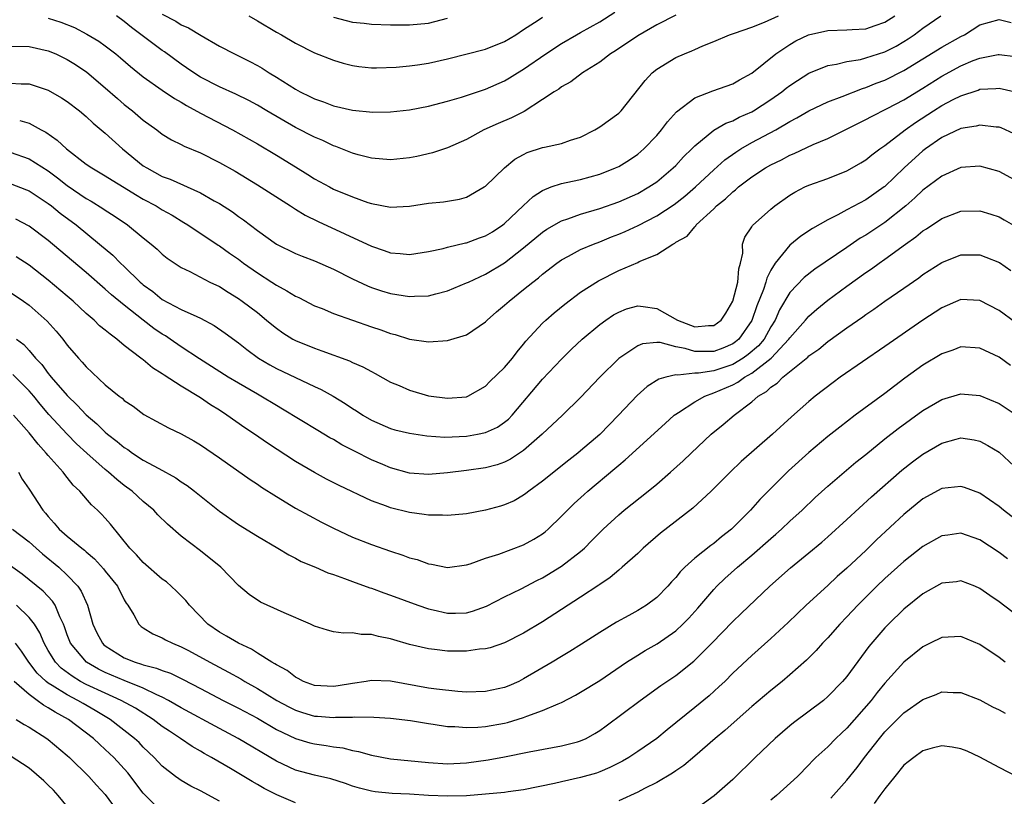
# Model space of a CAD drawing. Units: inches. Extents: x 2535000 to 2538000, y 1557000 to 1560000.
# Drawn here: x 2535198 to 2535302, y 1558047 to 1558129 of the extents above; entities that cross this region are included whole.
import ezdxf

# ---------------------------------------------------------------- set-up
doc = ezdxf.new("R2010")
doc.units = ezdxf.units.IN
doc.header["$MEASUREMENT"] = 0
doc.layers.add('LD25351557_2ft', color=54, linetype='Continuous')

msp = doc.modelspace()

# ---------------------------------------------------------------- linework, layer by layer
at = {"layer": 'LD25351557_2ft'}
for points, elevation in [([(2535197, 1558125.81), (2535199, 1558125.77), (2535201, 1558125.33), (2535201.8, 1558125), (2535203, 1558124.42), (2535203.87, 1558123.87), (2535205.06, 1558123.06), (2535207, 1558121.44), (2535208.29, 1558120.29), (2535209, 1558119.69), (2535209.87, 1558119), (2535211, 1558118.01), (2535212.42, 1558117), (2535213, 1558116.56), (2535213.97, 1558115.97), (2535215, 1558115.48), (2535215.3, 1558115.3), (2535217, 1558114.58), (2535219, 1558113.56), (2535220.65, 1558112.65), (2535223, 1558111.23), (2535226.49, 1558109), (2535226.79, 1558108.79), (2535227, 1558108.68), (2535228.04, 1558108.04), (2535229.38, 1558107.38), (2535235, 1558104.76), (2535236.33, 1558104.33), (2535237, 1558104.07), (2535238.01, 1558104.01), (2535239, 1558103.88), (2535241, 1558104.2), (2535242.54, 1558104.54), (2535243, 1558104.68), (2535244.89, 1558105.11), (2535245, 1558105.13), (2535246.36, 1558105.64), (2535247, 1558105.86), (2535247.71, 1558106.29), (2535248.8, 1558107), (2535249, 1558107.16), (2535250.97, 1558109), (2535252.01, 1558109.99), (2535253, 1558110.63), (2535253.9, 1558111), (2535255, 1558111.38), (2535255.46, 1558111.46), (2535257, 1558111.8), (2535259, 1558112.35), (2535260.65, 1558113), (2535261, 1558113.17), (2535262.13, 1558113.87), (2535263, 1558114.45), (2535263.65, 1558115), (2535265, 1558116.41), (2535265.51, 1558117), (2535266.14, 1558117.86), (2535267.09, 1558118.91), (2535269, 1558120.39), (2535270.89, 1558121.11), (2535273, 1558121.86), (2535273.72, 1558122.28), (2535275, 1558122.97), (2535277.54, 1558125), (2535279, 1558126), (2535279.64, 1558126.36), (2535280.96, 1558127), (2535283, 1558127.44), (2535285, 1558127.52), (2535285.56, 1558127.56), (2535287, 1558127.63), (2535287.99, 1558127.99), (2535289, 1558128.32), (2535290.03, 1558129)], 7824), ([(2535197, 1558121.93), (2535198.14, 1558121.86), (2535199, 1558121.84), (2535201, 1558121.19), (2535202.39, 1558120.39), (2535203, 1558119.99), (2535204.28, 1558119), (2535205, 1558118.4), (2535205.72, 1558117.72), (2535207, 1558116.65), (2535208.82, 1558115), (2535211, 1558113.24), (2535211.37, 1558113), (2535213, 1558112.11), (2535213.82, 1558111.82), (2535217, 1558110.38), (2535218.45, 1558109.55), (2535219, 1558109.25), (2535220.37, 1558108.37), (2535221, 1558107.9), (2535221.54, 1558107.54), (2535223, 1558106.42), (2535225.01, 1558105), (2535227, 1558104.01), (2535227.71, 1558103.71), (2535229, 1558103.22), (2535231, 1558102.35), (2535233, 1558101.34), (2535234.59, 1558100.59), (2535235, 1558100.44), (2535236.07, 1558100.07), (2535237, 1558099.8), (2535239, 1558099.47), (2535239.52, 1558099.52), (2535241, 1558099.55), (2535241.77, 1558099.77), (2535243, 1558100.06), (2535245, 1558100.9), (2535245.2, 1558101), (2535247, 1558101.82), (2535249, 1558103.02), (2535251, 1558104.58), (2535253, 1558106.25), (2535253.45, 1558106.55), (2535255, 1558107.45), (2535255.66, 1558107.66), (2535257, 1558108.15), (2535259, 1558108.73), (2535261, 1558109.43), (2535263, 1558110.32), (2535264.18, 1558111), (2535265, 1558111.55), (2535266.73, 1558113), (2535267, 1558113.27), (2535267.83, 1558114.17), (2535268.68, 1558115), (2535269, 1558115.33), (2535271, 1558116.96), (2535272.28, 1558117.72), (2535273, 1558117.97), (2535273.67, 1558118.33), (2535275, 1558118.9), (2535275.17, 1558119), (2535277, 1558120.19), (2535278.15, 1558121), (2535278.61, 1558121.39), (2535279, 1558121.68), (2535279.79, 1558122.21), (2535281, 1558122.96), (2535283, 1558123.76), (2535283.91, 1558123.91), (2535285, 1558124.2), (2535286.42, 1558124.42), (2535287, 1558124.58), (2535289, 1558125.2), (2535290.18, 1558125.82), (2535291, 1558126.29), (2535291.43, 1558126.57), (2535292.07, 1558127), (2535293, 1558127.7), (2535294.88, 1558129)], 7822), ([(2535201, 1558128.75), (2535202.32, 1558128.32), (2535203.76, 1558127.76), (2535205.07, 1558127.07), (2535206.32, 1558126.32), (2535207, 1558125.84), (2535208.1, 1558125), (2535208.6, 1558124.6), (2535209.66, 1558123.66), (2535211, 1558122.59), (2535213, 1558121.18), (2535214.29, 1558120.29), (2535215, 1558119.91), (2535215.56, 1558119.56), (2535217, 1558118.77), (2535220.37, 1558117), (2535223, 1558115.53), (2535225, 1558114.35), (2535227, 1558113.1), (2535228.31, 1558112.31), (2535229, 1558111.86), (2535230.57, 1558111), (2535231, 1558110.78), (2535233, 1558109.95), (2535234.63, 1558109.37), (2535235, 1558109.26), (2535237, 1558108.87), (2535239, 1558108.97), (2535241, 1558109.28), (2535242.56, 1558109.44), (2535244.27, 1558109.73), (2535245, 1558109.94), (2535246.85, 1558111), (2535247, 1558111.1), (2535248.99, 1558113.01), (2535250.09, 1558113.91), (2535251, 1558114.43), (2535251.38, 1558114.62), (2535253, 1558115.14), (2535253.2, 1558115.2), (2535255, 1558115.58), (2535255.92, 1558115.92), (2535257, 1558116.25), (2535258.48, 1558117), (2535259, 1558117.31), (2535261, 1558118.75), (2535261.25, 1558119), (2535263.79, 1558122.21), (2535264.53, 1558123), (2535265, 1558123.38), (2535267, 1558124.61), (2535267.91, 1558125), (2535268.69, 1558125.31), (2535269, 1558125.46), (2535269.84, 1558125.84), (2535271, 1558126.3), (2535272.64, 1558127), (2535273.17, 1558127.17), (2535275, 1558127.82), (2535276.35, 1558128.35), (2535277.81, 1558129)], 7826), ([(2535267, 1558129.06), (2535265, 1558128.04), (2535263, 1558126.89), (2535260.68, 1558125.32), (2535260.15, 1558125), (2535259, 1558124.13), (2535257.2, 1558123), (2535255.95, 1558122.05), (2535255, 1558121.54), (2535254.7, 1558121.3), (2535254.2, 1558121), (2535253, 1558120.19), (2535251.05, 1558118.95), (2535249.72, 1558118.28), (2535248.31, 1558117.69), (2535246.83, 1558117), (2535245, 1558115.99), (2535243, 1558115.12), (2535241.4, 1558114.6), (2535239.78, 1558114.22), (2535239, 1558114.07), (2535237, 1558113.87), (2535235, 1558114.03), (2535233.61, 1558114.39), (2535233, 1558114.56), (2535231.26, 1558115.26), (2535231, 1558115.33), (2535229.87, 1558115.87), (2535229, 1558116.23), (2535227, 1558117.27), (2535224.01, 1558119), (2535223, 1558119.6), (2535222.09, 1558120.09), (2535220.75, 1558120.75), (2535219, 1558121.53), (2535217, 1558122.56), (2535216.31, 1558123), (2535215.54, 1558123.54), (2535215, 1558123.9), (2535213.22, 1558125.22), (2535213, 1558125.35), (2535209.77, 1558127.77), (2535209, 1558128.42), (2535208.18, 1558129)], 7828), ([(2535213, 1558129.16), (2535214.43, 1558128.43), (2535215, 1558128.07), (2535215.75, 1558127.75), (2535217.07, 1558126.93), (2535219, 1558125.82), (2535220.58, 1558125), (2535221, 1558124.81), (2535222.2, 1558124.2), (2535223, 1558123.78), (2535223.49, 1558123.49), (2535224.24, 1558123), (2535225, 1558122.54), (2535227, 1558121.28), (2535227.51, 1558121), (2535228.51, 1558120.51), (2535229, 1558120.26), (2535229.94, 1558119.94), (2535231, 1558119.53), (2535233, 1558119.08), (2535235.13, 1558118.87), (2535237, 1558118.9), (2535239, 1558119.12), (2535241, 1558119.5), (2535243, 1558120.03), (2535244.45, 1558120.45), (2535247, 1558121.27), (2535249, 1558122.15), (2535249.53, 1558122.47), (2535250.34, 1558123), (2535251, 1558123.39), (2535253.35, 1558125), (2535255, 1558126.08), (2535256.56, 1558127), (2535257, 1558127.23), (2535259, 1558128.36), (2535260.61, 1558129.39)], 7830), ([(2535222.09, 1558129), (2535223, 1558128.48), (2535225, 1558127.28), (2535225.52, 1558127), (2535227, 1558126.12), (2535229, 1558125.12), (2535231, 1558124.32), (2535232.02, 1558124.02), (2535233, 1558123.77), (2535233.67, 1558123.67), (2535235, 1558123.53), (2535235.52, 1558123.52), (2535237.6, 1558123.6), (2535239, 1558123.74), (2535239.85, 1558123.85), (2535241, 1558124.03), (2535243, 1558124.48), (2535247, 1558125.49), (2535249, 1558126.29), (2535250.17, 1558127), (2535251, 1558127.57), (2535252.54, 1558128.54), (2535253, 1558128.85)], 7832), ([(2535231, 1558128.87), (2535233, 1558128.34), (2535234.23, 1558128.23), (2535235, 1558128.13), (2535237, 1558128.06), (2535239, 1558128.04), (2535241, 1558128.24), (2535243, 1558128.75)], 7834), ([(2535198, 1558118), (2535199, 1558117.7), (2535200.25, 1558117), (2535200.75, 1558116.75), (2535201.93, 1558115.93), (2535202.94, 1558115), (2535205, 1558113.41), (2535205.58, 1558113), (2535207, 1558112.17), (2535207.71, 1558111.71), (2535209, 1558110.95), (2535210.19, 1558110.19), (2535211, 1558109.73), (2535212.36, 1558109), (2535213, 1558108.6), (2535214.02, 1558108.02), (2535215.27, 1558107.27), (2535215.7, 1558107), (2535218.87, 1558104.87), (2535219, 1558104.8), (2535220.05, 1558104.05), (2535221, 1558103.4), (2535221.53, 1558103), (2535223, 1558101.97), (2535224.51, 1558101), (2535225, 1558100.66), (2535226.09, 1558100.09), (2535227, 1558099.51), (2535227.36, 1558099.36), (2535229, 1558098.51), (2535229.8, 1558098.2), (2535231, 1558097.69), (2535235, 1558096.28), (2535235.97, 1558095.97), (2535237, 1558095.58), (2535237.48, 1558095.48), (2535239, 1558095), (2535241, 1558094.71), (2535243, 1558094.85), (2535245, 1558095.44), (2535247, 1558096.81), (2535247.18, 1558097), (2535248.15, 1558097.85), (2535249, 1558098.56), (2535249.47, 1558099), (2535251, 1558100.2), (2535251.97, 1558101), (2535252.56, 1558101.44), (2535253, 1558101.84), (2535254.5, 1558103), (2535255, 1558103.35), (2535255.73, 1558103.73), (2535257, 1558104.42), (2535258.35, 1558105), (2535259, 1558105.24), (2535260.26, 1558105.74), (2535261, 1558106.02), (2535261.69, 1558106.31), (2535263.06, 1558106.94), (2535265, 1558107.95), (2535266.83, 1558109.17), (2535267.96, 1558110.04), (2535269.07, 1558111), (2535271, 1558112.8), (2535272.16, 1558113.84), (2535273.33, 1558114.67), (2535273.85, 1558115), (2535275, 1558115.66), (2535277.51, 1558117), (2535279, 1558117.88), (2535279.74, 1558118.26), (2535281, 1558119.02), (2535283, 1558119.95), (2535284.5, 1558120.5), (2535286.65, 1558121.35), (2535287, 1558121.45), (2535288.09, 1558121.91), (2535289, 1558122.25), (2535291, 1558123.24), (2535295, 1558125.71), (2535297, 1558126.82), (2535297.36, 1558127), (2535299, 1558128.04), (2535301, 1558128.61), (2535302.29, 1558128.29)], 7820), ([(2535197, 1558114.65), (2535199, 1558113.96), (2535201, 1558112.68), (2535201.97, 1558111.97), (2535203, 1558111.14), (2535205, 1558109.77), (2535205.5, 1558109.5), (2535206.74, 1558108.74), (2535207, 1558108.55), (2535207.95, 1558107.95), (2535209.34, 1558107), (2535211, 1558105.65), (2535211.83, 1558105), (2535212.46, 1558104.46), (2535213, 1558103.94), (2535213.52, 1558103.52), (2535215, 1558102.54), (2535215.89, 1558102.11), (2535218.01, 1558101), (2535219, 1558100.52), (2535219.93, 1558099.93), (2535221, 1558099.28), (2535221.4, 1558099), (2535223, 1558097.78), (2535223.97, 1558097), (2535224.53, 1558096.53), (2535225, 1558096.15), (2535225.67, 1558095.67), (2535226.71, 1558095), (2535227, 1558094.84), (2535229, 1558094.03), (2535229.78, 1558093.78), (2535232.7, 1558092.7), (2535233, 1558092.55), (2535234.08, 1558092.08), (2535235, 1558091.58), (2535235.39, 1558091.39), (2535237, 1558090.48), (2535237.9, 1558090.1), (2535239, 1558089.61), (2535241, 1558089.04), (2535243, 1558088.78), (2535245, 1558088.94), (2535245.14, 1558089), (2535247, 1558090.05), (2535247.46, 1558090.54), (2535249, 1558092), (2535249.83, 1558093), (2535250.33, 1558093.67), (2535251, 1558094.47), (2535251.23, 1558094.77), (2535253, 1558096.69), (2535253.33, 1558097), (2535254.23, 1558097.77), (2535255.33, 1558098.67), (2535257, 1558099.92), (2535258.86, 1558101.14), (2535261, 1558102.22), (2535263, 1558103.07), (2535263.16, 1558103.16), (2535265, 1558103.88), (2535266.69, 1558105), (2535266.9, 1558105.1), (2535267, 1558105.18), (2535268.19, 1558105.81), (2535269, 1558106.82), (2535269.1, 1558106.9), (2535269.14, 1558107), (2535271, 1558108.7), (2535271.3, 1558109), (2535272.24, 1558109.76), (2535273, 1558110.5), (2535273.29, 1558110.71), (2535273.61, 1558111), (2535275, 1558112.05), (2535276.43, 1558113), (2535277, 1558113.33), (2535278.13, 1558113.87), (2535279, 1558114.35), (2535279.47, 1558114.53), (2535281.46, 1558115.46), (2535283, 1558116.1), (2535287, 1558118.08), (2535287.58, 1558118.42), (2535289.24, 1558119.24), (2535291, 1558120.16), (2535293, 1558121.38), (2535295, 1558122.66), (2535297, 1558123.75), (2535298.29, 1558124.29), (2535299, 1558124.56), (2535300.92, 1558124.92), (2535301, 1558124.93), (2535302.73, 1558124.73)], 7818), ([(2535197, 1558111.36), (2535198.71, 1558110.71), (2535199, 1558110.58), (2535201, 1558109.26), (2535201.34, 1558109), (2535202.25, 1558108.25), (2535203.95, 1558107), (2535206.41, 1558105), (2535207.81, 1558103.81), (2535208.6, 1558103), (2535209, 1558102.64), (2535210.68, 1558101), (2535210.85, 1558100.85), (2535211, 1558100.71), (2535211.99, 1558099.99), (2535213, 1558099.16), (2535215, 1558098.12), (2535216.64, 1558097.36), (2535217, 1558097.21), (2535218.44, 1558096.44), (2535219.62, 1558095.61), (2535221, 1558094.59), (2535221.89, 1558093.89), (2535223.12, 1558093), (2535224.3, 1558092.3), (2535225, 1558091.92), (2535229, 1558090.01), (2535229.7, 1558089.7), (2535230.98, 1558088.98), (2535232.24, 1558088.24), (2535233, 1558087.71), (2535233.44, 1558087.44), (2535234.09, 1558087), (2535235, 1558086.46), (2535237, 1558085.6), (2535237.46, 1558085.46), (2535239, 1558085.09), (2535240.82, 1558084.82), (2535242.7, 1558084.7), (2535245, 1558084.8), (2535246.16, 1558085), (2535247, 1558085.17), (2535248.25, 1558085.75), (2535249, 1558086.27), (2535249.41, 1558086.59), (2535249.78, 1558087), (2535253, 1558090.78), (2535255, 1558092.9), (2535256.05, 1558093.95), (2535257.17, 1558095), (2535259, 1558096.53), (2535259.66, 1558097), (2535260.46, 1558097.54), (2535261, 1558097.84), (2535261.83, 1558098.17), (2535263, 1558098.48), (2535263.58, 1558098.42), (2535265, 1558098.21), (2535267.19, 1558097), (2535269, 1558096.29), (2535270.44, 1558096.44), (2535271, 1558096.42), (2535271.77, 1558097), (2535272.26, 1558097.74), (2535273.01, 1558099), (2535273.54, 1558101), (2535273.62, 1558102.38), (2535273.81, 1558103), (2535274.04, 1558104.04), (2535274.01, 1558105), (2535274.27, 1558105.73), (2535275, 1558106.81), (2535275.06, 1558106.94), (2535277, 1558108.66), (2535277.41, 1558109), (2535279, 1558110.13), (2535279.54, 1558110.46), (2535280.59, 1558111), (2535281, 1558111.19), (2535283, 1558111.9), (2535285, 1558112.69), (2535285.57, 1558113), (2535286.47, 1558113.53), (2535287, 1558113.86), (2535287.63, 1558114.37), (2535288.48, 1558115), (2535289, 1558115.36), (2535291.14, 1558117), (2535292.22, 1558117.78), (2535294.11, 1558119), (2535295, 1558119.56), (2535296.19, 1558120.19), (2535297, 1558120.59), (2535298.81, 1558121.19), (2535299, 1558121.27), (2535300.65, 1558121.35), (2535301, 1558121.39), (2535303, 1558120.93)], 7816), ([(2535302.6, 1558116.6), (2535301.22, 1558117.22), (2535301, 1558117.29), (2535300.7, 1558117.3), (2535299, 1558117.51), (2535298.6, 1558117.4), (2535297, 1558117.14), (2535295, 1558116.21), (2535293.28, 1558115), (2535293, 1558114.79), (2535291.04, 1558113), (2535289, 1558111.06), (2535288.92, 1558111), (2535287, 1558109.66), (2535285, 1558108.59), (2535284.06, 1558108.06), (2535283, 1558107.53), (2535281.38, 1558106.62), (2535280.17, 1558105.83), (2535279, 1558104.87), (2535277.47, 1558103), (2535277, 1558102.24), (2535276.58, 1558101.42), (2535276.49, 1558101), (2535276.23, 1558100.23), (2535275.52, 1558098.48), (2535275, 1558096.96), (2535273.65, 1558095), (2535273.3, 1558094.7), (2535273, 1558094.49), (2535271.94, 1558094.06), (2535271, 1558093.71), (2535269.68, 1558093.68), (2535269, 1558093.7), (2535267.99, 1558094.01), (2535267, 1558094.17), (2535265.37, 1558094.63), (2535265, 1558094.64), (2535263.5, 1558094.5), (2535263, 1558094.3), (2535261, 1558092.95), (2535259, 1558091.01), (2535257, 1558088.85), (2535255.1, 1558087), (2535252.95, 1558085), (2535251, 1558083.28), (2535249.62, 1558082.38), (2535249, 1558082.07), (2535248.21, 1558081.79), (2535247, 1558081.45), (2535245, 1558081.16), (2535243, 1558080.92), (2535241, 1558080.75), (2535239, 1558080.89), (2535237, 1558081.47), (2535236.2, 1558081.8), (2535235, 1558082.31), (2535233.2, 1558083.2), (2535231.88, 1558083.88), (2535231, 1558084.42), (2535230.62, 1558084.62), (2535229.37, 1558085.37), (2535225.64, 1558087.64), (2535225, 1558088.01), (2535223.36, 1558089), (2535223, 1558089.19), (2535221, 1558090.35), (2535219.94, 1558091), (2535216.91, 1558092.91), (2535215, 1558094.19), (2535213.84, 1558095), (2535213.34, 1558095.34), (2535213, 1558095.53), (2535212.12, 1558096.13), (2535210.98, 1558096.98), (2535209, 1558098.55), (2535207.66, 1558099.66), (2535207, 1558100.26), (2535205, 1558101.99), (2535201.45, 1558105), (2535201, 1558105.38), (2535199, 1558106.88), (2535197.61, 1558107.61)], 7814), ([(2535303, 1558111.53), (2535301, 1558112.62), (2535299, 1558113.18), (2535297, 1558113.03), (2535295, 1558112.13), (2535293, 1558110.65), (2535292.15, 1558109.85), (2535291.19, 1558109), (2535289, 1558107.26), (2535287, 1558105.94), (2535286.4, 1558105.6), (2535285, 1558104.63), (2535281.63, 1558102.37), (2535280.51, 1558101.49), (2535279, 1558099.89), (2535277.93, 1558098.07), (2535277.45, 1558097), (2535277, 1558096.28), (2535276.29, 1558095), (2535275.7, 1558094.3), (2535274.63, 1558093.37), (2535274.1, 1558093), (2535273, 1558092.34), (2535271, 1558091.66), (2535269.41, 1558091.41), (2535269, 1558091.4), (2535267.21, 1558091.21), (2535267, 1558091.25), (2535265.95, 1558091), (2535265.22, 1558090.78), (2535264, 1558090), (2535262.93, 1558089.07), (2535260.98, 1558087), (2535259, 1558084.95), (2535257, 1558083.25), (2535256.69, 1558083), (2535255.74, 1558082.26), (2535253, 1558080.07), (2535251.55, 1558079), (2535251.25, 1558078.75), (2535251, 1558078.58), (2535250, 1558078), (2535249, 1558077.55), (2535248.58, 1558077.42), (2535247, 1558076.99), (2535245, 1558076.63), (2535243, 1558076.43), (2535242.47, 1558076.47), (2535241, 1558076.47), (2535240.55, 1558076.55), (2535239, 1558076.75), (2535237, 1558077.25), (2535236.58, 1558077.42), (2535235, 1558077.99), (2535231.6, 1558079.6), (2535230.28, 1558080.28), (2535229, 1558080.96), (2535227, 1558082.13), (2535224.05, 1558084.05), (2535222.68, 1558085), (2535221.68, 1558085.67), (2535219.78, 1558087), (2535219, 1558087.51), (2535218.08, 1558088.08), (2535217, 1558088.82), (2535215, 1558090.03), (2535213.19, 1558091.19), (2535213, 1558091.33), (2535211.97, 1558091.97), (2535211, 1558092.8), (2535210.88, 1558092.88), (2535210.75, 1558093), (2535209, 1558094.34), (2535208.2, 1558095), (2535207.5, 1558095.5), (2535207, 1558095.94), (2535206.41, 1558096.41), (2535205.82, 1558097), (2535205, 1558097.7), (2535203.61, 1558099), (2535203, 1558099.53), (2535201, 1558101.21), (2535199, 1558102.77), (2535197.64, 1558103.64)], 7812), ([(2535197, 1558099.93), (2535198.39, 1558099), (2535199, 1558098.55), (2535200.9, 1558096.9), (2535201.83, 1558095.83), (2535202.53, 1558095), (2535203, 1558094.36), (2535204.17, 1558093), (2535204.58, 1558092.58), (2535205, 1558092.07), (2535207, 1558090.2), (2535208.45, 1558089), (2535208.77, 1558088.77), (2535209, 1558088.55), (2535209.93, 1558087.93), (2535211.07, 1558087.07), (2535213.66, 1558085.66), (2535215, 1558085.03), (2535216.3, 1558084.3), (2535217, 1558083.89), (2535219, 1558082.52), (2535222.24, 1558080.24), (2535223, 1558079.74), (2535223.44, 1558079.44), (2535225, 1558078.44), (2535227, 1558077.23), (2535228.43, 1558076.43), (2535229.74, 1558075.74), (2535231, 1558075.1), (2535233, 1558074.18), (2535235, 1558073.38), (2535237, 1558072.68), (2535238.28, 1558072.28), (2535239, 1558072), (2535239.8, 1558071.8), (2535241, 1558071.35), (2535241.31, 1558071.31), (2535243, 1558070.98), (2535245, 1558071.26), (2535245.37, 1558071.37), (2535247, 1558071.95), (2535248.39, 1558072.39), (2535251, 1558073.36), (2535252.06, 1558073.94), (2535253, 1558074.53), (2535253.27, 1558074.73), (2535253.58, 1558075), (2535255, 1558076.36), (2535255.61, 1558077), (2535256.31, 1558077.69), (2535257.36, 1558078.64), (2535257.77, 1558079), (2535260.61, 1558081.39), (2535261, 1558081.74), (2535261.69, 1558082.31), (2535265.87, 1558086.13), (2535266.85, 1558087), (2535267, 1558087.11), (2535267.28, 1558087.28), (2535269, 1558088.4), (2535270.05, 1558089), (2535271, 1558089.33), (2535273, 1558090.2), (2535273.53, 1558090.47), (2535274.24, 1558091), (2535275, 1558091.42), (2535277.04, 1558093), (2535278.91, 1558095), (2535279, 1558095.14), (2535280.66, 1558097), (2535280.81, 1558097.19), (2535281, 1558097.4), (2535281.85, 1558098.15), (2535283, 1558099.09), (2535285, 1558100.58), (2535287, 1558102), (2535287.6, 1558102.4), (2535288.4, 1558103), (2535289, 1558103.42), (2535291.17, 1558105), (2535292.26, 1558105.74), (2535293, 1558106.37), (2535293.39, 1558106.61), (2535295, 1558107.68), (2535297, 1558108.44), (2535299, 1558108.49), (2535300.15, 1558108.15), (2535301, 1558107.86), (2535301.55, 1558107.55), (2535303, 1558106.7)], 7810), ([(2535197.67, 1558095), (2535198.42, 1558094.42), (2535199, 1558093.81), (2535199.67, 1558093), (2535200.32, 1558092.32), (2535201, 1558091.38), (2535201.18, 1558091.18), (2535201.31, 1558091), (2535203, 1558089.05), (2535204.06, 1558088.06), (2535205, 1558087.03), (2535206.1, 1558086.1), (2535207, 1558085.21), (2535207.25, 1558085), (2535208.24, 1558084.24), (2535209, 1558083.6), (2535209.37, 1558083.37), (2535209.88, 1558083), (2535211, 1558082.26), (2535212.63, 1558081.37), (2535214.42, 1558080.42), (2535215, 1558080), (2535215.61, 1558079.61), (2535216.4, 1558079), (2535219, 1558076.9), (2535221, 1558075.5), (2535223, 1558074.26), (2535225.16, 1558073), (2535226.31, 1558072.31), (2535227, 1558071.97), (2535227.62, 1558071.62), (2535229.11, 1558071), (2535230.42, 1558070.42), (2535231, 1558070.24), (2535232.17, 1558069.83), (2535233, 1558069.5), (2535234.84, 1558068.84), (2535235, 1558068.8), (2535236.31, 1558068.31), (2535237, 1558068.08), (2535239.88, 1558067), (2535241, 1558066.61), (2535241.48, 1558066.52), (2535243, 1558066.17), (2535243.83, 1558066.17), (2535245, 1558066.22), (2535245.63, 1558066.37), (2535247.1, 1558066.9), (2535249, 1558067.88), (2535250.73, 1558068.73), (2535252.4, 1558069.6), (2535253, 1558069.9), (2535255, 1558071.11), (2535257, 1558072.66), (2535257.39, 1558073), (2535258.19, 1558073.81), (2535259, 1558074.65), (2535259.36, 1558075), (2535261, 1558076.51), (2535261.59, 1558077), (2535264.1, 1558079), (2535265, 1558079.75), (2535266.45, 1558081), (2535267.79, 1558082.21), (2535268.61, 1558083), (2535270.74, 1558085), (2535271.98, 1558086.02), (2535273.15, 1558087), (2535275, 1558088.4), (2535275.68, 1558089), (2535276.53, 1558089.47), (2535277, 1558089.94), (2535277.65, 1558090.35), (2535278.27, 1558091), (2535280.89, 1558093.11), (2535281, 1558093.23), (2535282.05, 1558093.95), (2535283, 1558094.75), (2535285, 1558096.19), (2535286.66, 1558097.34), (2535287, 1558097.6), (2535287.84, 1558098.16), (2535289, 1558098.99), (2535291, 1558100.37), (2535292.55, 1558101.45), (2535293, 1558101.78), (2535295, 1558103.07), (2535297, 1558103.85), (2535299, 1558103.86), (2535299.63, 1558103.63), (2535301.04, 1558103.04), (2535302.23, 1558102.23)], 7808), ([(2535302.73, 1558096.73), (2535301, 1558098), (2535299, 1558099.05), (2535297, 1558099.15), (2535295, 1558098.3), (2535293, 1558097), (2535289, 1558094.22), (2535284.3, 1558091), (2535283.55, 1558090.45), (2535281.66, 1558089), (2535281, 1558088.45), (2535279.17, 1558086.83), (2535277.17, 1558085), (2535273.88, 1558082.12), (2535272.71, 1558081), (2535270.74, 1558079), (2535268.79, 1558077.21), (2535265.41, 1558074.59), (2535263.57, 1558073), (2535263, 1558072.46), (2535261.37, 1558071), (2535261, 1558070.7), (2535260.09, 1558069.91), (2535259, 1558069.18), (2535258.9, 1558069.1), (2535257, 1558067.84), (2535253, 1558065.25), (2535251, 1558064.06), (2535249, 1558063.05), (2535247.47, 1558062.53), (2535247, 1558062.41), (2535246.37, 1558062.37), (2535245, 1558062.18), (2535243, 1558062.19), (2535241.64, 1558062.36), (2535241, 1558062.41), (2535239, 1558062.87), (2535237.35, 1558063.35), (2535237, 1558063.47), (2535235.72, 1558063.72), (2535235, 1558063.94), (2535233.93, 1558063.93), (2535233, 1558064.11), (2535232.06, 1558064.06), (2535231, 1558064.22), (2535230.38, 1558064.38), (2535229, 1558064.8), (2535228.88, 1558064.88), (2535228.6, 1558065), (2535225.8, 1558066.2), (2535224.02, 1558067), (2535223.33, 1558067.33), (2535222.12, 1558068.12), (2535221, 1558069.08), (2535219.14, 1558071), (2535217, 1558072.74), (2535215, 1558074.28), (2535213.53, 1558075.53), (2535212.53, 1558076.53), (2535212.12, 1558077), (2535211, 1558077.93), (2535209.84, 1558079), (2535209, 1558079.61), (2535208.22, 1558080.22), (2535207.35, 1558081), (2535207, 1558081.28), (2535205.06, 1558083), (2535203.98, 1558083.98), (2535202.99, 1558084.99), (2535201.08, 1558087.08), (2535200.15, 1558088.15), (2535199.48, 1558089), (2535199, 1558089.57), (2535197.27, 1558091.27)], 7806), ([(2535302.22, 1558092.22), (2535301, 1558093.09), (2535299, 1558094.05), (2535297, 1558094.17), (2535296.16, 1558093.84), (2535295, 1558093.46), (2535293, 1558092.27), (2535291.1, 1558090.9), (2535289, 1558089.28), (2535285.88, 1558087), (2535284.25, 1558085.75), (2535283, 1558084.75), (2535281, 1558083.08), (2535278.86, 1558081.14), (2535275.86, 1558078.14), (2535274.85, 1558077), (2535273, 1558075.13), (2535272.86, 1558075), (2535271.81, 1558074.19), (2535271, 1558073.51), (2535270.7, 1558073.3), (2535269, 1558071.95), (2535267.95, 1558071), (2535267.47, 1558070.53), (2535267, 1558069.92), (2535266.55, 1558069.45), (2535266.16, 1558069), (2535265, 1558067.81), (2535263.92, 1558067), (2535263, 1558066.45), (2535262.06, 1558065.94), (2535260.78, 1558065.22), (2535259, 1558064.14), (2535257.1, 1558062.9), (2535255.87, 1558062.13), (2535255, 1558061.62), (2535253.99, 1558061), (2535251, 1558059.25), (2535250.49, 1558059), (2535249.46, 1558058.54), (2535249, 1558058.35), (2535247, 1558057.92), (2535245, 1558057.87), (2535244.07, 1558057.93), (2535241.84, 1558058.16), (2535241, 1558058.29), (2535237, 1558059.02), (2535235, 1558059.1), (2535234.44, 1558059), (2535233, 1558058.78), (2535231.49, 1558058.51), (2535231, 1558058.45), (2535229, 1558058.57), (2535227.85, 1558059), (2535227.3, 1558059.3), (2535227, 1558059.44), (2535226.13, 1558060.13), (2535225, 1558060.72), (2535224.84, 1558060.84), (2535224.53, 1558061), (2535223, 1558061.97), (2535222.39, 1558062.39), (2535221, 1558063), (2535219.76, 1558063.76), (2535219, 1558064.16), (2535217.79, 1558065), (2535215.86, 1558067), (2535215.49, 1558067.49), (2535214.5, 1558068.5), (2535213.45, 1558069.45), (2535213, 1558069.76), (2535211, 1558071.49), (2535210.29, 1558072.29), (2535209.58, 1558073), (2535207.54, 1558075.54), (2535207, 1558076.17), (2535206.6, 1558076.6), (2535206.19, 1558077), (2535205.56, 1558077.56), (2535204.33, 1558079), (2535203.64, 1558079.64), (2535203, 1558080.45), (2535202.75, 1558080.75), (2535202.58, 1558081), (2535201, 1558082.74), (2535200.8, 1558083), (2535199.94, 1558083.94), (2535199, 1558085.14), (2535197.34, 1558087)], 7804), ([(2535197.89, 1558081), (2535198.26, 1558080.26), (2535199, 1558079.21), (2535200.44, 1558077), (2535200.7, 1558076.7), (2535201, 1558076.33), (2535201.64, 1558075.64), (2535202.16, 1558075), (2535203, 1558074.26), (2535204.54, 1558073), (2535204.81, 1558072.81), (2535205, 1558072.62), (2535205.88, 1558071.88), (2535206.82, 1558070.82), (2535207, 1558070.58), (2535208.28, 1558069), (2535209, 1558067.58), (2535209.21, 1558067.21), (2535209.38, 1558067), (2535209.99, 1558066.01), (2535210.53, 1558065), (2535210.78, 1558064.78), (2535211, 1558064.62), (2535212, 1558064), (2535213, 1558063.59), (2535213.35, 1558063.35), (2535214.07, 1558063), (2535215, 1558062.64), (2535215.77, 1558062.23), (2535218, 1558061), (2535219.97, 1558059.97), (2535221.26, 1558059.26), (2535221.68, 1558059), (2535223, 1558058.26), (2535225.04, 1558057), (2535226.31, 1558056.31), (2535227, 1558055.97), (2535227.73, 1558055.73), (2535229, 1558055.35), (2535229.33, 1558055.33), (2535231, 1558055.19), (2535231.22, 1558055.22), (2535233, 1558055.24), (2535233.26, 1558055.27), (2535235.23, 1558055.23), (2535237, 1558055.12), (2535239.12, 1558054.88), (2535241, 1558054.56), (2535241.49, 1558054.51), (2535243, 1558054.26), (2535243.75, 1558054.25), (2535245, 1558054.14), (2535246.18, 1558054.18), (2535247, 1558054.25), (2535249, 1558054.6), (2535249.32, 1558054.68), (2535251, 1558055.19), (2535251.33, 1558055.33), (2535253, 1558055.92), (2535254.65, 1558056.65), (2535255, 1558056.77), (2535256.46, 1558057.54), (2535257, 1558057.85), (2535259, 1558059.1), (2535261.82, 1558061), (2535263, 1558061.76), (2535263.77, 1558062.23), (2535265.05, 1558062.95), (2535267, 1558064.3), (2535267.75, 1558065), (2535268.37, 1558065.63), (2535269.31, 1558066.69), (2535271, 1558068.66), (2535271.32, 1558069), (2535272.18, 1558069.82), (2535273.49, 1558071), (2535275, 1558072.28), (2535277, 1558074.04), (2535277.53, 1558074.47), (2535278.11, 1558075), (2535279, 1558075.84), (2535280.29, 1558077), (2535281.68, 1558078.32), (2535283, 1558079.52), (2535284.71, 1558081), (2535285.95, 1558082.05), (2535287, 1558082.87), (2535289, 1558084.5), (2535290.4, 1558085.6), (2535293, 1558087.5), (2535295, 1558088.65), (2535297, 1558089.23), (2535299, 1558089.08), (2535301, 1558088.22), (2535303, 1558086.89)], 7802), ([(2535197.24, 1558075), (2535199, 1558073.67), (2535199.72, 1558073), (2535200.4, 1558072.4), (2535202.11, 1558071), (2535203, 1558070.18), (2535204.11, 1558069), (2535204.48, 1558068.48), (2535205.14, 1558067), (2535205.71, 1558065), (2535206.11, 1558064.11), (2535206.7, 1558063), (2535206.85, 1558062.85), (2535207, 1558062.73), (2535209, 1558061.48), (2535210.16, 1558061), (2535210.81, 1558060.81), (2535211, 1558060.73), (2535212.39, 1558060.39), (2535213, 1558060.13), (2535213.85, 1558059.85), (2535215.19, 1558059.19), (2535217, 1558058.26), (2535219.39, 1558057), (2535221, 1558056.19), (2535223, 1558055.11), (2535225, 1558053.95), (2535227, 1558052.99), (2535228.53, 1558052.53), (2535229, 1558052.42), (2535230.25, 1558052.25), (2535231, 1558052.12), (2535231.99, 1558051.99), (2535233, 1558051.74), (2535233.63, 1558051.63), (2535235, 1558051.22), (2535237, 1558050.86), (2535241, 1558050.45), (2535243, 1558050.34), (2535245, 1558050.44), (2535247.26, 1558050.74), (2535249, 1558051.05), (2535251.59, 1558051.59), (2535254.05, 1558052.05), (2535255, 1558052.21), (2535256.65, 1558052.65), (2535257, 1558052.73), (2535257.59, 1558053), (2535258.5, 1558053.5), (2535259, 1558053.82), (2535259.68, 1558054.32), (2535263.26, 1558057), (2535265.43, 1558058.57), (2535266.05, 1558059), (2535267, 1558059.63), (2535268.9, 1558061.11), (2535270.78, 1558063), (2535273, 1558065.3), (2535273.88, 1558066.12), (2535276.88, 1558069), (2535279.07, 1558070.93), (2535281, 1558072.52), (2535282.35, 1558073.65), (2535283, 1558074.21), (2535285, 1558076.02), (2535287.58, 1558078.42), (2535290.78, 1558081.22), (2535291.91, 1558082.09), (2535293, 1558082.91), (2535295, 1558084.06), (2535296.48, 1558084.48), (2535297, 1558084.6), (2535298.4, 1558084.4), (2535299, 1558084.26), (2535299.82, 1558083.82), (2535301, 1558083.11), (2535304.16, 1558080.16)], 7800), ([(2535303, 1558075.8), (2535301.46, 1558077), (2535301, 1558077.38), (2535299, 1558078.78), (2535297.38, 1558079.38), (2535297, 1558079.49), (2535295, 1558079.28), (2535293, 1558078.19), (2535291, 1558076.55), (2535288.13, 1558073.87), (2535287, 1558072.76), (2535285, 1558070.9), (2535283.99, 1558070.01), (2535283, 1558069.08), (2535280.73, 1558067), (2535278.82, 1558065.18), (2535277, 1558063.49), (2535275, 1558061.73), (2535273, 1558059.86), (2535272.15, 1558059), (2535271.56, 1558058.44), (2535270.51, 1558057.49), (2535269, 1558056.24), (2535266.1, 1558053.9), (2535265.01, 1558053), (2535263, 1558051.61), (2535262.08, 1558051), (2535261.4, 1558050.6), (2535260.08, 1558049.92), (2535259, 1558049.48), (2535258.65, 1558049.35), (2535257, 1558048.88), (2535255, 1558048.43), (2535254.25, 1558048.25), (2535251, 1558047.59), (2535249.38, 1558047.38), (2535249, 1558047.31), (2535247, 1558047.12), (2535245, 1558046.97), (2535243, 1558046.92), (2535241, 1558047), (2535239, 1558047.12), (2535237.19, 1558047.19), (2535235.37, 1558047.37), (2535235, 1558047.43), (2535233.75, 1558047.75), (2535233, 1558047.98), (2535232.25, 1558048.25), (2535230.73, 1558048.73), (2535229, 1558049.12), (2535227, 1558049.66), (2535225, 1558050.6), (2535220.98, 1558053), (2535219, 1558054.05), (2535215, 1558056.23), (2535213.66, 1558057), (2535213, 1558057.34), (2535212.41, 1558057.59), (2535211, 1558058.29), (2535209, 1558059.09), (2535207.66, 1558059.66), (2535207, 1558059.94), (2535206.29, 1558060.29), (2535205.01, 1558061.01), (2535203.33, 1558063), (2535203, 1558063.89), (2535202.73, 1558064.73), (2535202.62, 1558065), (2535202.22, 1558065.78), (2535201.72, 1558067), (2535201.44, 1558067.44), (2535200.47, 1558068.47), (2535198.27, 1558070.27), (2535195.91, 1558071.91)], 7798), ([(2535301.88, 1558071.88), (2535301, 1558072.56), (2535299, 1558073.9), (2535297, 1558074.57), (2535295.61, 1558074.39), (2535295, 1558074.29), (2535293, 1558073.19), (2535291, 1558071.62), (2535289, 1558069.8), (2535288.15, 1558069), (2535287, 1558067.86), (2535286.14, 1558067), (2535285, 1558065.77), (2535284.26, 1558065), (2535283, 1558063.58), (2535282.45, 1558063), (2535281.76, 1558062.24), (2535280.76, 1558061.24), (2535279, 1558059.69), (2535278.2, 1558059), (2535277, 1558058.02), (2535275, 1558056.34), (2535273.45, 1558055), (2535272.16, 1558053.84), (2535271.16, 1558053), (2535269, 1558051.12), (2535267.85, 1558050.15), (2535267, 1558049.6), (2535266.66, 1558049.34), (2535265, 1558048.36), (2535263.72, 1558047.72), (2535263, 1558047.33), (2535261, 1558046.43)], 7796), ([(2535305.74, 1558063.74), (2535301, 1558067.36), (2535300.02, 1558068.02), (2535299, 1558068.77), (2535298.45, 1558069), (2535297, 1558069.56), (2535296.52, 1558069.48), (2535295, 1558069.32), (2535293, 1558068.2), (2535291, 1558066.58), (2535289.36, 1558065), (2535289, 1558064.64), (2535287.32, 1558062.68), (2535285, 1558059.52), (2535284.55, 1558059), (2535283, 1558057.39), (2535282.53, 1558057), (2535279.38, 1558054.62), (2535279, 1558054.31), (2535277.47, 1558053), (2535275.36, 1558051), (2535273, 1558048.68), (2535271.04, 1558046.96), (2535269, 1558045.47)], 7794), ([(2535227, 1558046.21), (2535225.05, 1558047.05), (2535223.72, 1558047.72), (2535223, 1558048.16), (2535222.45, 1558048.45), (2535221.57, 1558049), (2535220.16, 1558049.84), (2535218.16, 1558051), (2535217.41, 1558051.41), (2535217, 1558051.66), (2535216.15, 1558052.15), (2535214.92, 1558053), (2535213.75, 1558053.75), (2535213, 1558054.26), (2535212.03, 1558055), (2535210.17, 1558056.17), (2535208.68, 1558057), (2535207, 1558057.74), (2535205, 1558058.68), (2535204.41, 1558059), (2535203.53, 1558059.53), (2535202.37, 1558060.37), (2535201.75, 1558061), (2535201, 1558062.23), (2535200.56, 1558063), (2535200.12, 1558064.11), (2535199.55, 1558065), (2535199, 1558065.73), (2535197.65, 1558067)], 7796), ([(2535301.64, 1558061), (2535301, 1558061.5), (2535299, 1558062.88), (2535297, 1558063.71), (2535295, 1558063.62), (2535293.76, 1558063), (2535293, 1558062.64), (2535291, 1558061.02), (2535289, 1558058.81), (2535288.18, 1558057.82), (2535287.55, 1558057), (2535285, 1558054.07), (2535284.44, 1558053.56), (2535283.85, 1558053), (2535283, 1558052.12), (2535281.75, 1558051), (2535281.37, 1558050.63), (2535281, 1558050.21), (2535279.79, 1558049), (2535277.58, 1558047), (2535277, 1558046.51)], 7792), ([(2535219, 1558046.41), (2535217, 1558047.49), (2535215.99, 1558047.99), (2535215, 1558048.56), (2535214.73, 1558048.73), (2535214.37, 1558049), (2535213, 1558050.07), (2535212.15, 1558051), (2535211, 1558052.09), (2535210.56, 1558052.56), (2535210.08, 1558053), (2535207.53, 1558055), (2535205.94, 1558055.94), (2535204.66, 1558056.66), (2535204.1, 1558057), (2535203, 1558057.57), (2535201.43, 1558058.57), (2535201, 1558058.82), (2535200.77, 1558059), (2535199.85, 1558059.85), (2535198.95, 1558061), (2535198.18, 1558062.18), (2535197.55, 1558063)], 7794), ([(2535213, 1558045.24), (2535211, 1558047.24), (2535209.36, 1558049.36), (2535207.89, 1558051), (2535207, 1558051.84), (2535206.39, 1558052.39), (2535205.76, 1558053), (2535203.13, 1558055), (2535201.74, 1558055.74), (2535201, 1558056.22), (2535200.49, 1558056.49), (2535199.83, 1558057), (2535199, 1558057.6), (2535197.42, 1558059)], 7792), ([(2535283.3, 1558046.7), (2535285, 1558048.59), (2535286.07, 1558049.93), (2535286.86, 1558051), (2535288.42, 1558053), (2535289, 1558053.7), (2535291, 1558055.68), (2535293, 1558057.09), (2535294.38, 1558057.62), (2535295, 1558057.88), (2535296.17, 1558057.83), (2535297, 1558057.84), (2535299, 1558057.06), (2535300.33, 1558056.33), (2535301, 1558056.01), (2535301.64, 1558055.64)], 7790), ([(2535197.64, 1558055), (2535198.46, 1558054.46), (2535199, 1558054.17), (2535200.85, 1558053), (2535201, 1558052.89), (2535203, 1558051.21), (2535203.23, 1558051), (2535205.26, 1558049), (2535206.07, 1558048.07), (2535207, 1558047.09), (2535208.52, 1558045)], 7790), ([(2535305, 1558047.86), (2535301, 1558049.94), (2535299, 1558051.01), (2535297.64, 1558051.64), (2535297, 1558051.9), (2535296.08, 1558052.08), (2535295, 1558052.22), (2535293.96, 1558051.96), (2535293, 1558051.7), (2535292.03, 1558051), (2535291.45, 1558050.55), (2535291, 1558050.18), (2535290.03, 1558049), (2535289, 1558047.71), (2535288.47, 1558047), (2535287.86, 1558046.14)], 7788), ([(2535203.71, 1558045), (2535202.03, 1558047), (2535201.54, 1558047.54), (2535201, 1558048.08), (2535200.55, 1558048.55), (2535199, 1558049.88), (2535197, 1558051.16)], 7788)]:
    msp.add_lwpolyline(points, dxfattribs=dict(at, elevation=elevation))

doc.saveas('drawing.dxf')
